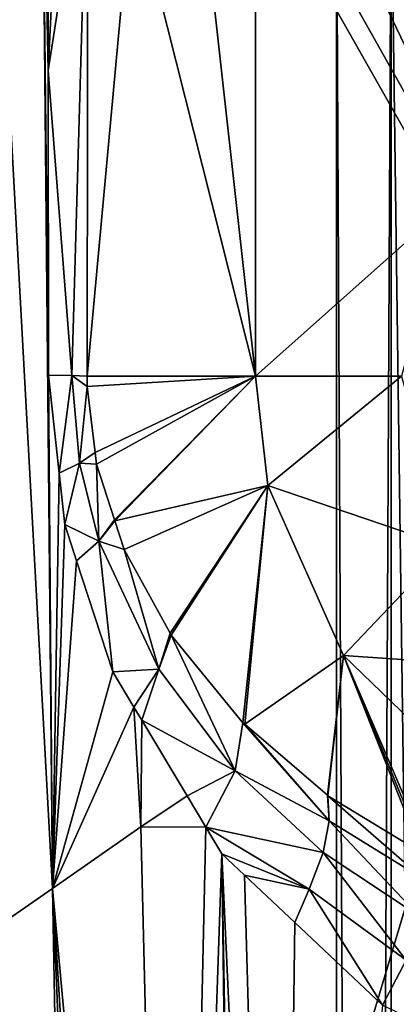
# Model space of a CAD drawing. Extents: x -151 to 150, y -586 to 0.
# Drawn here: x -22 to -11, y -141 to -111 of the extents above; entities that cross this region are included whole.
import ezdxf

# ---------------------------------------------------------------- set-up
doc = ezdxf.new("R2010")
doc.units = 0
doc.header["$MEASUREMENT"] = 0
for name, color, linetype in [('LAYER00995', 7, 'Continuous'), ('LAYER01152', 7, 'Continuous'), ('LAYER01153', 7, 'Continuous'), ('LAYER01154', 7, 'Continuous'), ('LAYER01155', 7, 'Continuous'), ('LAYER01156', 7, 'Continuous'), ('LAYER01157', 7, 'Continuous'), ('LAYER01158', 7, 'Continuous'), ('LAYER01159', 7, 'Continuous'), ('LAYER01222', 7, 'Continuous'), ('LAYER01302', 7, 'Continuous'), ('LAYER01347', 7, 'Continuous'), ('LAYER01348', 7, 'Continuous'), ('LAYER01349', 7, 'Continuous'), ('LAYER01350', 7, 'Continuous'), ('LAYER01351', 7, 'Continuous'), ('LAYER01352', 7, 'Continuous'), ('LAYER01353', 7, 'Continuous'), ('LAYER01354', 7, 'Continuous'), ('LAYER01355', 7, 'Continuous'), ('LAYER01356', 7, 'Continuous'), ('LAYER01357', 7, 'Continuous'), ('LAYER01358', 7, 'Continuous'), ('LAYER01359', 7, 'Continuous'), ('LAYER01360', 7, 'Continuous'), ('LAYER01361', 7, 'Continuous'), ('LAYER01422', 7, 'Continuous'), ('LAYER01423', 7, 'Continuous'), ('LAYER01424', 7, 'Continuous'), ('LAYER01559', 7, 'Continuous'), ('LAYER01560', 7, 'Continuous'), ('LAYER01561', 7, 'Continuous'), ('LAYER01562', 7, 'Continuous'), ('LAYER01563', 7, 'Continuous'), ('LAYER01564', 7, 'Continuous'), ('LAYER01565', 7, 'Continuous'), ('LAYER01566', 7, 'Continuous'), ('LAYER01567', 7, 'Continuous'), ('LAYER01568', 7, 'Continuous'), ('LAYER01569', 7, 'Continuous'), ('LAYER01570', 7, 'Continuous'), ('LAYER01571', 7, 'Continuous'), ('LAYER01572', 7, 'Continuous'), ('LAYER01573', 7, 'Continuous'), ('LAYER01574', 7, 'Continuous'), ('LAYER01575', 7, 'Continuous'), ('LAYER01576', 7, 'Continuous'), ('LAYER01577', 7, 'Continuous'), ('LAYER01578', 7, 'Continuous'), ('LAYER01579', 7, 'Continuous'), ('LAYER01580', 7, 'Continuous'), ('LAYER01615', 7, 'Continuous'), ('LAYER01617', 7, 'Continuous'), ('LAYER01619', 7, 'Continuous'), ('LAYER01620', 7, 'Continuous'), ('LAYER01621', 7, 'Continuous'), ('LAYER01622', 7, 'Continuous'), ('LAYER01663', 7, 'Continuous'), ('LAYER01664', 7, 'Continuous'), ('LAYER01665', 7, 'Continuous'), ('LAYER01752', 7, 'Continuous'), ('LAYER01753', 7, 'Continuous'), ('LAYER01754', 7, 'Continuous'), ('LAYER01755', 7, 'Continuous'), ('LAYER01756', 7, 'Continuous'), ('LAYER01757', 7, 'Continuous'), ('LAYER01758', 7, 'Continuous'), ('LAYER01759', 7, 'Continuous'), ('LAYER01760', 7, 'Continuous'), ('LAYER01761', 7, 'Continuous'), ('LAYER01762', 7, 'Continuous'), ('LAYER01763', 7, 'Continuous'), ('LAYER01764', 7, 'Continuous'), ('LAYER01765', 7, 'Continuous'), ('LAYER01766', 7, 'Continuous'), ('LAYER01767', 7, 'Continuous'), ('LAYER01768', 7, 'Continuous'), ('LAYER01777', 7, 'Continuous'), ('LAYER01781', 7, 'Continuous'), ('LAYER01782', 7, 'Continuous'), ('LAYER01783', 7, 'Continuous'), ('LAYER01784', 7, 'Continuous'), ('LAYER01785', 7, 'Continuous'), ('LAYER01898', 7, 'Continuous'), ('LAYER01899', 7, 'Continuous'), ('LAYER01900', 7, 'Continuous'), ('LAYER01901', 7, 'Continuous'), ('LAYER01902', 7, 'Continuous'), ('LAYER01903', 7, 'Continuous'), ('LAYER01904', 7, 'Continuous'), ('LAYER01905', 7, 'Continuous'), ('LAYER01906', 7, 'Continuous'), ('LAYER01919', 7, 'Continuous'), ('LAYER02015', 7, 'Continuous'), ('LAYER02016', 7, 'Continuous'), ('LAYER02017', 7, 'Continuous'), ('LAYER02018', 7, 'Continuous'), ('LAYER02019', 7, 'Continuous'), ('LAYER02020', 7, 'Continuous'), ('LAYER02021', 7, 'Continuous'), ('LAYER02022', 7, 'Continuous'), ('LAYER02091', 7, 'Continuous'), ('LAYER02099', 7, 'Continuous'), ('LAYER03257', 7, 'Continuous'), ('LAYER03258', 7, 'Continuous'), ('LAYER03259', 7, 'Continuous'), ('LAYER03260', 7, 'Continuous')]:
    doc.layers.add(name, color=color, linetype=linetype)

msp = doc.modelspace()

# ---------------------------------------------------------------- linework, layer by layer
at = {"layer": 'LAYER00995', "color": 253}
msp.add_3dface([(-16.587, -107.404, 1097.924), (-15, -106.03, 1092), (-15, -121.7, 1092)], dxfattribs=at)
at = {"layer": 'LAYER01152', "color": 253}
msp.add_3dface([(-19.891, -124.418, 1110.943), (-19.934, -124.056, 1111.001), (-15, -121.7, 1092)], dxfattribs=at)
at = {"layer": 'LAYER01153', "color": 253}
msp.add_3dface([(-15, -121.7, 1092), (-19.934, -124.056, 1111.001), (-20.175, -122.022, 1111.323)], dxfattribs=at)
at = {"layer": 'LAYER01154', "color": 253}
msp.add_3dface([(-15, -121.7, 1092), (-19.34, -126.126, 1110.223), (-19.891, -124.418, 1110.943)], dxfattribs=at)
at = {"layer": 'LAYER01155', "color": 253}
msp.add_3dface([(-15, -121.7, 1092), (-20.175, -122.022, 1111.323), (-20.178, -121.7, 1111.326)], dxfattribs=at)
at = {"layer": 'LAYER01156', "color": 253}
msp.add_3dface([(-15, -121.7, 1092), (-19.329, -126.158, 1110.209), (-19.34, -126.126, 1110.223)], dxfattribs=at)
at = {"layer": 'LAYER01157', "color": 253}
msp.add_3dface([(-18.794, -106.641, 1106.157), (-15, -121.7, 1092), (-20.178, -121.7, 1111.326)], dxfattribs=at)
at = {"layer": 'LAYER01158', "color": 253}
msp.add_3dface([(-14.616, -125.074, 1092), (-19.329, -126.158, 1110.209), (-15, -121.7, 1092)], dxfattribs=at)
at = {"layer": 'LAYER01159', "color": 253}
msp.add_3dface([(-16.587, -107.404, 1097.924), (-15, -121.7, 1092), (-18.794, -106.641, 1106.157)], dxfattribs=at)
at = {"layer": 'LAYER01222', "color": 253}
msp.add_3dface([(-18.794, -106.641, 1106.157), (-20.178, -121.7, 1111.326), (-20.157, -104.488, 1111.247)], dxfattribs=at)
at = {"layer": 'LAYER01302', "color": 253}
for points in [[(-5.5, -121.7, 1122.5), (-23.173, -85, 1122.5), (-26.141, -85, 1122.5)], [(-26.141, -85, 1122.5), (-25.143, -187.433, 1122.5), (-5.5, -121.7, 1122.5)], [(-5.5, -121.7, 1122.5), (-10.156, -85, 1122.5), (-23.173, -85, 1122.5)], [(-5.5, -121.7, 1122.5), (-25.143, -187.433, 1122.5), (-4.763, -124.45, 1122.5)], [(-4.763, -124.45, 1122.5), (-25.143, -187.433, 1122.5), (-21.486, -192.201, 1122.5)], [(-4.763, -124.45, 1122.5), (-21.486, -192.201, 1122.5), (-7.241, -194.812, 1122.5)]]:
    msp.add_3dface(points, dxfattribs=at)
at = {"layer": 'LAYER01347', "color": 253}
msp.add_3dface([(-19.891, -124.418, 1110.943), (-20.419, -124.385, 1112.278), (-19.934, -124.056, 1111.001)], dxfattribs=at)
at = {"layer": 'LAYER01348', "color": 253}
msp.add_3dface([(-19.34, -126.126, 1110.223), (-19.819, -126.783, 1111.607), (-19.891, -124.418, 1110.943)], dxfattribs=at)
at = {"layer": 'LAYER01349', "color": 253}
msp.add_3dface([(-19.891, -124.418, 1110.943), (-19.819, -126.783, 1111.607), (-20.419, -124.385, 1112.278)], dxfattribs=at)
at = {"layer": 'LAYER01350', "color": 253}
msp.add_3dface([(-19.934, -124.056, 1111.001), (-20.419, -124.385, 1112.278), (-20.175, -122.022, 1111.323)], dxfattribs=at)
at = {"layer": 'LAYER01351', "color": 253}
msp.add_3dface([(-20.178, -121.7, 1111.326), (-20.175, -122.022, 1111.323), (-20.648, -121.689, 1112.536)], dxfattribs=at)
at = {"layer": 'LAYER01352', "color": 253}
msp.add_3dface([(-20.648, -121.689, 1112.536), (-20.175, -122.022, 1111.323), (-20.419, -124.385, 1112.278)], dxfattribs=at)
at = {"layer": 'LAYER01353', "color": 253}
msp.add_3dface([(-19.34, -126.126, 1110.223), (-19.329, -126.158, 1110.209), (-19.819, -126.783, 1111.607)], dxfattribs=at)
at = {"layer": 'LAYER01354', "color": 253}
msp.add_3dface([(-20.178, -121.7, 1111.326), (-20.648, -121.689, 1112.536), (-20.157, -104.488, 1111.247)], dxfattribs=at)
at = {"layer": 'LAYER01355', "color": 253}
msp.add_3dface([(-19.819, -126.783, 1111.607), (-19.329, -126.158, 1110.209), (-19.042, -127.047, 1109.834)], dxfattribs=at)
at = {"layer": 'LAYER01356', "color": 253}
msp.add_3dface([(-14.616, -125.074, 1092), (-19.042, -127.047, 1109.834), (-19.329, -126.158, 1110.209)], dxfattribs=at)
at = {"layer": 'LAYER01357', "color": 253}
msp.add_3dface([(-17.595, -129.678, 1108.12), (-17.628, -129.619, 1108.159), (-14.616, -125.074, 1092)], dxfattribs=at)
at = {"layer": 'LAYER01358', "color": 253}
msp.add_3dface([(-17.628, -129.619, 1108.159), (-19.042, -127.047, 1109.834), (-14.616, -125.074, 1092)], dxfattribs=at)
at = {"layer": 'LAYER01359', "color": 253}
msp.add_3dface([(-14.616, -125.074, 1092), (-15.384, -132.377, 1105.903), (-17.595, -129.678, 1108.12)], dxfattribs=at)
at = {"layer": 'LAYER01360', "color": 253}
msp.add_3dface([(-14.616, -125.074, 1092), (-15.324, -132.428, 1105.856), (-15.384, -132.377, 1105.903)], dxfattribs=at)
at = {"layer": 'LAYER01361', "color": 253}
msp.add_3dface([(-12.287, -130.304, 1092), (-15.324, -132.428, 1105.856), (-14.616, -125.074, 1092)], dxfattribs=at)
at = {"layer": 'LAYER01422', "color": 253}
msp.add_3dface([(-20.157, -104.488, 1111.247), (-21.383, -112.287, 1113.596), (-20.938, -103.373, 1112.988)], dxfattribs=at)
at = {"layer": 'LAYER01423', "color": 253}
msp.add_3dface([(-20.938, -103.373, 1112.988), (-21.383, -112.287, 1113.596), (-21.37, -102.955, 1113.559)], dxfattribs=at)
at = {"layer": 'LAYER01424', "color": 253}
msp.add_3dface([(-20.157, -104.488, 1111.247), (-20.648, -121.689, 1112.536), (-21.383, -112.287, 1113.596)], dxfattribs=at)
at = {"layer": 'LAYER01559', "color": 253}
msp.add_3dface([(-12.287, -130.304, 1092), (-8.17, -134.28, 1092), (-9.622, -136.513, 1101.991)], dxfattribs=at)
at = {"layer": 'LAYER01560', "color": 253}
msp.add_3dface([(-9.622, -136.513, 1101.991), (-9.763, -136.455, 1102.048), (-12.287, -130.304, 1092)], dxfattribs=at)
at = {"layer": 'LAYER01561', "color": 253}
msp.add_3dface([(-12.287, -130.304, 1092), (-9.763, -136.455, 1102.048), (-9.898, -136.373, 1102.127)], dxfattribs=at)
at = {"layer": 'LAYER01562', "color": 253}
msp.add_3dface([(-12.287, -130.304, 1092), (-9.898, -136.373, 1102.127), (-12.765, -134.628, 1103.823)], dxfattribs=at)
at = {"layer": 'LAYER01563', "color": 253}
msp.add_3dface([(-12.765, -134.628, 1103.823), (-12.785, -134.61, 1103.839), (-12.287, -130.304, 1092)], dxfattribs=at)
at = {"layer": 'LAYER01564', "color": 253}
msp.add_3dface([(-12.287, -130.304, 1092), (-12.785, -134.61, 1103.839), (-15.324, -132.428, 1105.856)], dxfattribs=at)
at = {"layer": 'LAYER01565', "color": 253}
msp.add_3dface([(-19.819, -126.783, 1111.607), (-20.869, -126.274, 1113.061), (-20.419, -124.385, 1112.278)], dxfattribs=at)
at = {"layer": 'LAYER01566', "color": 253}
msp.add_3dface([(-21.04, -124.697, 1113.252), (-20.419, -124.385, 1112.278), (-20.869, -126.274, 1113.061)], dxfattribs=at)
at = {"layer": 'LAYER01567', "color": 253}
msp.add_3dface([(-20.648, -121.689, 1112.536), (-20.419, -124.385, 1112.278), (-21.04, -124.697, 1113.252)], dxfattribs=at)
at = {"layer": 'LAYER01568', "color": 253}
msp.add_3dface([(-19.819, -126.783, 1111.607), (-20.504, -127.396, 1112.682), (-20.869, -126.274, 1113.061)], dxfattribs=at)
at = {"layer": 'LAYER01569', "color": 253}
msp.add_3dface([(-20.504, -127.396, 1112.682), (-19.819, -126.783, 1111.607), (-19.392, -130.815, 1111.526)], dxfattribs=at)
at = {"layer": 'LAYER01570', "color": 253}
msp.add_3dface([(-19.392, -130.815, 1111.526), (-19.819, -126.783, 1111.607), (-17.974, -130.729, 1109.761)], dxfattribs=at)
at = {"layer": 'LAYER01571', "color": 253}
msp.add_3dface([(-19.819, -126.783, 1111.607), (-19.042, -127.047, 1109.834), (-17.974, -130.729, 1109.761)], dxfattribs=at)
at = {"layer": 'LAYER01572', "color": 253}
msp.add_3dface([(-21.04, -124.697, 1113.252), (-21.367, -121.679, 1113.617), (-20.648, -121.689, 1112.536)], dxfattribs=at)
at = {"layer": 'LAYER01573', "color": 253}
msp.add_3dface([(-20.648, -121.689, 1112.536), (-21.367, -121.679, 1113.617), (-21.383, -112.287, 1113.596)], dxfattribs=at)
at = {"layer": 'LAYER01574', "color": 253}
msp.add_3dface([(-17.974, -130.729, 1109.761), (-19.042, -127.047, 1109.834), (-17.628, -129.619, 1108.159)], dxfattribs=at)
at = {"layer": 'LAYER01575', "color": 253}
msp.add_3dface([(-17.974, -130.729, 1109.761), (-17.628, -129.619, 1108.159), (-17.595, -129.678, 1108.12)], dxfattribs=at)
at = {"layer": 'LAYER01576', "color": 253}
msp.add_3dface([(-17.595, -129.678, 1108.12), (-15.618, -133.863, 1107.844), (-17.974, -130.729, 1109.761)], dxfattribs=at)
at = {"layer": 'LAYER01577', "color": 253}
msp.add_3dface([(-17.595, -129.678, 1108.12), (-15.384, -132.377, 1105.903), (-15.618, -133.863, 1107.844)], dxfattribs=at)
at = {"layer": 'LAYER01578', "color": 253}
msp.add_3dface([(-15.384, -132.377, 1105.903), (-15.324, -132.428, 1105.856), (-12.729, -135.396, 1105.074)], dxfattribs=at)
at = {"layer": 'LAYER01579', "color": 253}
msp.add_3dface([(-15.618, -133.863, 1107.844), (-15.384, -132.377, 1105.903), (-12.729, -135.396, 1105.074)], dxfattribs=at)
at = {"layer": 'LAYER01580', "color": 253}
msp.add_3dface([(-12.729, -135.396, 1105.074), (-15.324, -132.428, 1105.856), (-12.785, -134.61, 1103.839)], dxfattribs=at)
at = {"layer": 'LAYER01615', "color": 253}
msp.add_3dface([(-21.383, -112.287, 1113.596), (-21.414, -102.911, 1113.618), (-21.37, -102.955, 1113.559)], dxfattribs=at)
at = {"layer": 'LAYER01617', "color": 253}
msp.add_3dface([(-21.414, -102.911, 1113.618), (-21.383, -112.287, 1113.596), (-21.571, -102.736, 1113.818)], dxfattribs=at)
at = {"layer": 'LAYER01619', "color": 253}
msp.add_3dface([(-23.257, -100.849, 1115.971), (-21.571, -102.736, 1113.818), (-21.243, -137.485, 1113.591)], dxfattribs=at)
at = {"layer": 'LAYER01620', "color": 253}
msp.add_3dface([(-21.571, -102.736, 1113.818), (-21.367, -121.679, 1113.617), (-21.243, -137.485, 1113.591)], dxfattribs=at)
at = {"layer": 'LAYER01621', "color": 253}
msp.add_3dface([(-21.571, -102.736, 1113.818), (-21.383, -112.287, 1113.596), (-21.367, -121.679, 1113.617)], dxfattribs=at)
at = {"layer": 'LAYER01622', "color": 253}
msp.add_3dface([(-23.257, -100.849, 1115.971), (-21.243, -137.485, 1113.591), (-23.607, -139.114, 1116.912)], dxfattribs=at)
at = {"layer": 'LAYER01663', "color": 253}
msp.add_3dface([(-21.277, -182.921, 1114.32), (-22.938, -184.86, 1116.671), (-23.607, -139.114, 1116.912)], dxfattribs=at)
at = {"layer": 'LAYER01664', "color": 253}
msp.add_3dface([(-23.607, -139.114, 1116.912), (-21.243, -137.485, 1113.591), (-20.431, -181.932, 1113.419)], dxfattribs=at)
at = {"layer": 'LAYER01665', "color": 253}
msp.add_3dface([(-23.607, -139.114, 1116.912), (-20.431, -181.932, 1113.419), (-21.277, -182.921, 1114.32)], dxfattribs=at)
at = {"layer": 'LAYER01752', "color": 253}
msp.add_3dface([(-9.898, -136.373, 1102.127), (-9.804, -137.206, 1103.562), (-12.765, -134.628, 1103.823)], dxfattribs=at)
at = {"layer": 'LAYER01753', "color": 253}
msp.add_3dface([(-12.765, -134.628, 1103.823), (-9.804, -137.206, 1103.562), (-12.729, -135.396, 1105.074)], dxfattribs=at)
at = {"layer": 'LAYER01754', "color": 253}
msp.add_3dface([(-12.729, -135.396, 1105.074), (-12.785, -134.61, 1103.839), (-12.765, -134.628, 1103.823)], dxfattribs=at)
at = {"layer": 'LAYER01755', "color": 253}
msp.add_3dface([(-21.243, -137.485, 1113.591), (-20.869, -126.274, 1113.061), (-20.504, -127.396, 1112.682)], dxfattribs=at)
at = {"layer": 'LAYER01756', "color": 253}
msp.add_3dface([(-21.243, -137.485, 1113.591), (-21.04, -124.697, 1113.252), (-20.869, -126.274, 1113.061)], dxfattribs=at)
at = {"layer": 'LAYER01757', "color": 253}
msp.add_3dface([(-21.367, -121.679, 1113.617), (-21.04, -124.697, 1113.252), (-21.243, -137.485, 1113.591)], dxfattribs=at)
at = {"layer": 'LAYER01758', "color": 253}
msp.add_3dface([(-20.504, -127.396, 1112.682), (-19.392, -130.815, 1111.526), (-21.243, -137.485, 1113.591)], dxfattribs=at)
at = {"layer": 'LAYER01759', "color": 253}
msp.add_3dface([(-19.392, -130.815, 1111.526), (-17.974, -130.729, 1109.761), (-18.742, -131.897, 1110.998)], dxfattribs=at)
at = {"layer": 'LAYER01760', "color": 253}
msp.add_3dface([(-21.243, -137.485, 1113.591), (-19.392, -130.815, 1111.526), (-18.742, -131.897, 1110.998)], dxfattribs=at)
at = {"layer": 'LAYER01761', "color": 253}
msp.add_3dface([(-17.974, -130.729, 1109.761), (-18.499, -132.302, 1110.801), (-18.742, -131.897, 1110.998)], dxfattribs=at)
at = {"layer": 'LAYER01762', "color": 253}
msp.add_3dface([(-17.974, -130.729, 1109.761), (-15.618, -133.863, 1107.844), (-18.499, -132.302, 1110.801)], dxfattribs=at)
at = {"layer": 'LAYER01763', "color": 253}
msp.add_3dface([(-16.522, -135.597, 1109.194), (-17.1, -134.634, 1109.663), (-15.618, -133.863, 1107.844)], dxfattribs=at)
at = {"layer": 'LAYER01764', "color": 253}
msp.add_3dface([(-15.618, -133.863, 1107.844), (-17.1, -134.634, 1109.663), (-18.499, -132.302, 1110.801)], dxfattribs=at)
at = {"layer": 'LAYER01765', "color": 253}
msp.add_3dface([(-15.618, -133.863, 1107.844), (-12.918, -136.379, 1106.144), (-16.522, -135.597, 1109.194)], dxfattribs=at)
at = {"layer": 'LAYER01766', "color": 253}
msp.add_3dface([(-15.618, -133.863, 1107.844), (-12.729, -135.396, 1105.074), (-12.918, -136.379, 1106.144)], dxfattribs=at)
at = {"layer": 'LAYER01767', "color": 253}
msp.add_3dface([(-9.804, -137.206, 1103.562), (-9.958, -138.338, 1104.774), (-12.729, -135.396, 1105.074)], dxfattribs=at)
at = {"layer": 'LAYER01768', "color": 253}
msp.add_3dface([(-12.918, -136.379, 1106.144), (-12.729, -135.396, 1105.074), (-9.958, -138.338, 1104.774)], dxfattribs=at)
at = {"layer": 'LAYER01777', "color": 253}
for points in [[(15, -106.03, 1092), (0, -111.2, 1092), (-15, -106.03, 1092)], [(-15, -106.03, 1092), (0, -111.2, 1092), (-5.25, -112.607, 1092)], [(-15, -106.03, 1092), (-5.25, -112.607, 1092), (-9.093, -116.45, 1092)], [(-15, -106.03, 1092), (-9.093, -116.45, 1092), (-15, -121.7, 1092)], [(-15, -121.7, 1092), (-9.093, -116.45, 1092), (-10.5, -121.7, 1092)], [(-15, -121.7, 1092), (-10.5, -121.7, 1092), (-14.616, -125.074, 1092)], [(-14.616, -125.074, 1092), (-10.5, -121.7, 1092), (-9.093, -126.95, 1092)], [(-14.616, -125.074, 1092), (-9.093, -126.95, 1092), (-12.287, -130.304, 1092)], [(-12.287, -130.304, 1092), (-9.093, -126.95, 1092), (-5.25, -130.793, 1092)], [(-5.25, -130.793, 1092), (-8.17, -134.28, 1092), (-12.287, -130.304, 1092)]]:
    msp.add_3dface(points, dxfattribs=at)
at = {"layer": 'LAYER01781', "color": 253}
msp.add_3dface([(-19.421, -180.753, 1112.345), (-20.431, -181.932, 1113.419), (-21.243, -137.485, 1113.591)], dxfattribs=at)
at = {"layer": 'LAYER01782', "color": 253}
msp.add_3dface([(-21.243, -137.485, 1113.591), (-18.584, -179.777, 1111.456), (-19.421, -180.753, 1112.345)], dxfattribs=at)
at = {"layer": 'LAYER01783', "color": 253}
msp.add_3dface([(-21.243, -137.485, 1113.591), (-17.481, -178.489, 1110.583), (-18.584, -179.777, 1111.456)], dxfattribs=at)
at = {"layer": 'LAYER01784', "color": 253}
msp.add_3dface([(-18.526, -135.589, 1110.747), (-17.481, -178.489, 1110.583), (-21.243, -137.485, 1113.591)], dxfattribs=at)
at = {"layer": 'LAYER01785', "color": 253}
msp.add_3dface([(-21.243, -137.485, 1113.591), (-18.742, -131.897, 1110.998), (-18.526, -135.589, 1110.747)], dxfattribs=at)
at = {"layer": 'LAYER01898', "color": 253}
msp.add_3dface([(-18.526, -135.589, 1110.747), (-18.742, -131.897, 1110.998), (-18.499, -132.302, 1110.801)], dxfattribs=at)
at = {"layer": 'LAYER01899', "color": 253}
msp.add_3dface([(-18.526, -135.589, 1110.747), (-18.499, -132.302, 1110.801), (-17.1, -134.634, 1109.663)], dxfattribs=at)
at = {"layer": 'LAYER01900', "color": 253}
msp.add_3dface([(-17.1, -134.634, 1109.663), (-16.522, -135.597, 1109.194), (-18.526, -135.589, 1110.747)], dxfattribs=at)
at = {"layer": 'LAYER01901', "color": 253}
msp.add_3dface([(-18.526, -135.589, 1110.747), (-16.522, -135.597, 1109.194), (-17.481, -178.489, 1110.583)], dxfattribs=at)
at = {"layer": 'LAYER01902', "color": 253}
msp.add_3dface([(-16.522, -135.597, 1109.194), (-12.918, -136.379, 1106.144), (-13.342, -137.502, 1106.984)], dxfattribs=at)
at = {"layer": 'LAYER01903', "color": 253}
msp.add_3dface([(-16.028, -136.42, 1108.792), (-17.481, -178.489, 1110.583), (-16.522, -135.597, 1109.194)], dxfattribs=at)
at = {"layer": 'LAYER01904', "color": 253}
msp.add_3dface([(-16.522, -135.597, 1109.194), (-13.342, -137.502, 1106.984), (-16.028, -136.42, 1108.792)], dxfattribs=at)
at = {"layer": 'LAYER01905', "color": 253}
msp.add_3dface([(-10.357, -139.689, 1105.662), (-13.342, -137.502, 1106.984), (-12.918, -136.379, 1106.144)], dxfattribs=at)
at = {"layer": 'LAYER01906', "color": 253}
msp.add_3dface([(-12.918, -136.379, 1106.144), (-9.958, -138.338, 1104.774), (-10.357, -139.689, 1105.662)], dxfattribs=at)
at = {"layer": 'LAYER01919', "color": 253}
msp.add_3dface([(-15.524, -176.203, 1109.036), (-17.481, -178.489, 1110.583), (-16.028, -136.42, 1108.792)], dxfattribs=at)
at = {"layer": 'LAYER02015', "color": 253}
msp.add_3dface([(-10.357, -139.689, 1105.662), (-11.09, -141.074, 1106.204), (-13.342, -137.502, 1106.984)], dxfattribs=at)
at = {"layer": 'LAYER02016', "color": 253}
msp.add_3dface([(-13.342, -137.502, 1106.984), (-11.09, -141.074, 1106.204), (-13.785, -138.535, 1107.616)], dxfattribs=at)
at = {"layer": 'LAYER02017', "color": 253}
msp.add_3dface([(-13.342, -137.502, 1106.984), (-13.785, -138.535, 1107.616), (-15.334, -137.075, 1108.428)], dxfattribs=at)
at = {"layer": 'LAYER02018', "color": 253}
msp.add_3dface([(-16.028, -136.42, 1108.792), (-13.342, -137.502, 1106.984), (-15.334, -137.075, 1108.428)], dxfattribs=at)
at = {"layer": 'LAYER02019', "color": 253}
msp.add_3dface([(-15.334, -137.075, 1108.428), (-14.263, -174.731, 1108.288), (-16.028, -136.42, 1108.792)], dxfattribs=at)
at = {"layer": 'LAYER02020', "color": 253}
msp.add_3dface([(-16.028, -136.42, 1108.792), (-14.263, -174.731, 1108.288), (-15.345, -175.994, 1108.894)], dxfattribs=at)
at = {"layer": 'LAYER02021', "color": 253}
msp.add_3dface([(-16.028, -136.42, 1108.792), (-15.345, -175.994, 1108.894), (-15.524, -176.203, 1109.036)], dxfattribs=at)
at = {"layer": 'LAYER02022', "color": 253}
msp.add_3dface([(-8.014, -142.589, 1105.336), (-11.09, -141.074, 1106.204), (-10.357, -139.689, 1105.662)], dxfattribs=at)
at = {"layer": 'LAYER02091', "color": 253}
msp.add_3dface([(-11.09, -141.074, 1106.204), (-14.263, -174.731, 1108.288), (-13.785, -138.535, 1107.616)], dxfattribs=at)
at = {"layer": 'LAYER02099', "color": 253}
msp.add_3dface([(-13.785, -138.535, 1107.616), (-14.263, -174.731, 1108.288), (-15.334, -137.075, 1108.428)], dxfattribs=at)
at = {"layer": 'LAYER03257', "color": 253}
for points in [[(-6.25, -446, 2228.175), (-10.825, -446, 2232.75), (-6.25, -106, 2228.175)], [(-6.25, -106, 2228.175), (-10.825, -446, 2232.75), (-10.825, -106, 2232.75)]]:
    msp.add_3dface(points, dxfattribs=at)
at = {"layer": 'LAYER03258', "color": 253}
for points in [[(-10.825, -446, 2232.75), (-12.5, -446, 2239), (-10.825, -106, 2232.75)], [(-10.825, -106, 2232.75), (-12.5, -446, 2239), (-12.5, -106, 2239)]]:
    msp.add_3dface(points, dxfattribs=at)
at = {"layer": 'LAYER03259', "color": 253}
for points in [[(-12.5, -446, 2239), (-10.825, -446, 2245.25), (-12.5, -106, 2239)], [(-12.5, -106, 2239), (-10.825, -446, 2245.25), (-10.825, -106, 2245.25)]]:
    msp.add_3dface(points, dxfattribs=at)
at = {"layer": 'LAYER03260', "color": 253}
for points in [[(-10.825, -446, 2245.25), (-6.25, -446, 2249.825), (-10.825, -106, 2245.25)], [(-10.825, -106, 2245.25), (-6.25, -446, 2249.825), (-6.25, -106, 2249.825)]]:
    msp.add_3dface(points, dxfattribs=at)

doc.saveas('drawing.dxf')
